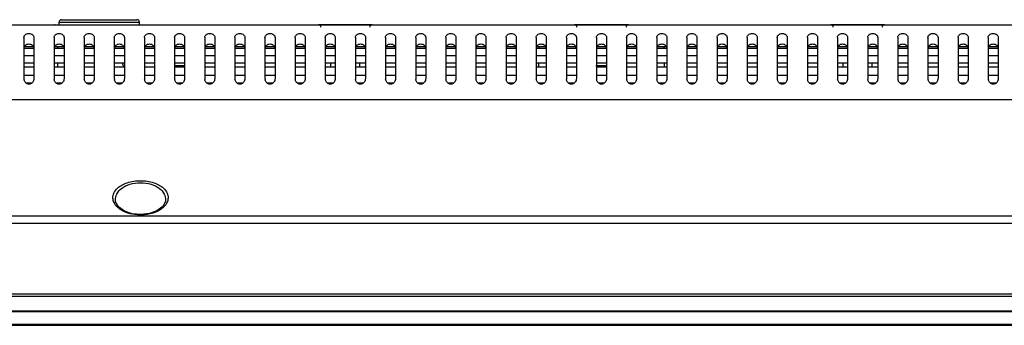
# Model space of a CAD drawing. Units: millimetres. Extents: x 554 to 3335, y -1319 to -65.
# Drawn here: x 1268 to 1464, y -251 to -190 of the extents above; entities that cross this region are included whole.
import ezdxf

# ---------------------------------------------------------------- set-up
doc = ezdxf.new("R2010")
doc.units = ezdxf.units.MM
doc.header["$LTSCALE"] = 32.67
doc.layers.get('0').update_dxf_attribs({"linetype": 'CONTINUOUS'})
for name, color, linetype in [('02___PRT_ALL_AXES', 7, 'CONTINUOUS'), ('7_ALL_FEATURES', 7, 'CONTINUOUS'), ('DTM_EXT_COPY', 7, 'CONTINUOUS')]:
    doc.layers.add(name, color=color, linetype=linetype)

msp = doc.modelspace()

# ---------------------------------------------------------------- linework, layer by layer
at = {"color": 7, "linetype": 'Continuous'}
for p, q in [((1299.264, -191.455), (1302.264, -191.455)), ((1338.016, -191.455), (1327.313, -191.455)), ((1389.043, -191.455), (1378.286, -191.455)), ((1440.016, -191.455), (1429.313, -191.455)), ((1270.581, -195.855), (1268.748, -195.855)), ((1276.581, -195.855), (1274.748, -195.855)), ((1275.364, -195.855), (1275.364, -196.193)), ((1282.581, -195.855), (1280.748, -195.855)), ((1288.581, -195.855), (1286.748, -195.855)), ((1294.581, -195.855), (1292.748, -195.855)), ((1300.581, -195.855), (1298.748, -195.855)), ((1306.581, -195.855), (1304.748, -195.855)), ((1312.581, -195.855), (1310.748, -195.855)), ((1318.581, -195.855), (1316.748, -195.855)), ((1324.581, -195.855), (1322.748, -195.855)), ((1330.581, -195.855), (1328.748, -195.855)), ((1336.581, -195.855), (1334.748, -195.855)), ((1342.581, -195.855), (1340.748, -195.855)), ((1348.581, -195.855), (1346.748, -195.855)), ((1354.581, -195.855), (1352.748, -195.855)), ((1360.581, -195.855), (1358.748, -195.855)), ((1366.581, -195.855), (1364.748, -195.855)), ((1372.581, -195.855), (1370.748, -195.855)), ((1371.164, -195.855), (1371.164, -196.157)), ((1378.581, -195.855), (1376.748, -195.855)), ((1384.581, -195.855), (1382.748, -195.855)), ((1390.581, -195.855), (1388.748, -195.855)), ((1396.581, -195.855), (1394.748, -195.855)), ((1396.164, -196.157), (1396.164, -195.855)), ((1402.581, -195.855), (1400.748, -195.855)), ((1408.581, -195.855), (1406.748, -195.855)), ((1414.581, -195.855), (1412.748, -195.855)), ((1420.581, -195.855), (1418.748, -195.855)), ((1426.581, -195.855), (1424.748, -195.855)), ((1432.581, -195.855), (1430.748, -195.855)), ((1438.581, -195.855), (1436.748, -195.855)), ((1444.581, -195.855), (1442.748, -195.855)), ((1450.581, -195.855), (1448.748, -195.855)), ((1456.581, -195.855), (1454.748, -195.855)), ((1462.581, -195.855), (1460.748, -195.855)), ((1268.664, -196.157), (1270.664, -196.157)), ((1268.664, -197.618), (1270.664, -197.618)), ((1274.664, -196.157), (1276.664, -196.157)), ((1274.664, -197.618), (1276.664, -197.618)), ((1280.664, -196.157), (1282.664, -196.157)), ((1280.664, -197.618), (1282.664, -197.618)), ((1286.664, -196.157), (1288.664, -196.157)), ((1286.664, -197.618), (1288.664, -197.618)), ((1292.664, -196.157), (1294.664, -196.157)), ((1292.664, -197.618), (1294.664, -197.618)), ((1298.664, -196.157), (1300.664, -196.157)), ((1298.664, -197.618), (1300.664, -197.618)), ((1304.664, -196.157), (1306.664, -196.157)), ((1304.664, -197.618), (1306.664, -197.618)), ((1310.664, -196.157), (1312.664, -196.157)), ((1310.664, -197.618), (1312.664, -197.618)), ((1316.664, -196.157), (1318.664, -196.157)), ((1316.664, -197.618), (1318.664, -197.618)), ((1322.664, -196.157), (1324.664, -196.157)), ((1322.664, -197.618), (1324.664, -197.618)), ((1328.664, -196.157), (1330.664, -196.157)), ((1328.664, -197.618), (1330.664, -197.618)), ((1334.664, -196.157), (1336.664, -196.157)), ((1334.664, -197.618), (1336.664, -197.618)), ((1340.664, -196.157), (1342.664, -196.157)), ((1340.664, -197.618), (1342.664, -197.618)), ((1346.664, -196.157), (1348.664, -196.157)), ((1346.664, -197.618), (1348.664, -197.618)), ((1352.664, -196.157), (1354.664, -196.157)), ((1352.664, -197.618), (1354.664, -197.618)), ((1358.664, -196.157), (1360.664, -196.157)), ((1358.664, -197.618), (1360.664, -197.618)), ((1364.664, -196.157), (1366.664, -196.157)), ((1364.664, -197.618), (1366.664, -197.618)), ((1370.664, -196.157), (1372.664, -196.157)), ((1370.664, -197.618), (1372.664, -197.618)), ((1376.664, -196.157), (1378.664, -196.157)), ((1376.664, -197.618), (1378.664, -197.618)), ((1382.664, -196.157), (1384.664, -196.157)), ((1382.664, -197.618), (1384.664, -197.618)), ((1388.664, -196.157), (1390.664, -196.157)), ((1388.664, -197.618), (1390.664, -197.618)), ((1394.664, -196.157), (1396.664, -196.157)), ((1394.664, -197.618), (1396.664, -197.618)), ((1400.664, -196.157), (1402.664, -196.157)), ((1400.664, -197.618), (1402.664, -197.618)), ((1406.664, -196.157), (1408.664, -196.157)), ((1406.664, -197.618), (1408.664, -197.618)), ((1412.664, -196.157), (1414.664, -196.157)), ((1412.664, -197.618), (1414.664, -197.618)), ((1418.664, -196.157), (1420.664, -196.157)), ((1418.664, -197.618), (1420.664, -197.618)), ((1424.664, -196.157), (1426.664, -196.157)), ((1424.664, -197.618), (1426.664, -197.618)), ((1430.664, -196.157), (1432.664, -196.157)), ((1430.664, -197.618), (1432.664, -197.618)), ((1436.664, -196.157), (1438.664, -196.157)), ((1436.664, -197.618), (1438.664, -197.618)), ((1442.664, -196.157), (1444.664, -196.157)), ((1442.664, -197.618), (1444.664, -197.618)), ((1448.664, -196.157), (1450.664, -196.157)), ((1448.664, -197.618), (1450.664, -197.618)), ((1454.664, -196.157), (1456.664, -196.157)), ((1454.664, -197.618), (1456.664, -197.618)), ((1460.664, -196.157), (1462.664, -196.157)), ((1460.664, -197.618), (1462.664, -197.618)), ((1268.664, -199.053), (1270.664, -199.053)), ((1268.664, -199.838), (1270.664, -199.838)), ((1274.664, -199.053), (1276.664, -199.053)), ((1274.664, -199.838), (1276.664, -199.838)), ((1275.364, -199.053), (1275.364, -199.838)), ((1280.664, -199.053), (1282.664, -199.053)), ((1280.664, -199.838), (1282.664, -199.838)), ((1286.664, -199.053), (1288.664, -199.053)), ((1286.664, -199.838), (1288.664, -199.838)), ((1292.664, -199.053), (1294.664, -199.053)), ((1292.664, -199.838), (1294.664, -199.838)), ((1298.664, -199.053), (1300.664, -199.053)), ((1298.664, -199.838), (1300.664, -199.838)), ((1304.664, -199.053), (1306.664, -199.053)), ((1304.664, -199.838), (1306.664, -199.838)), ((1310.664, -199.053), (1312.664, -199.053)), ((1310.664, -199.838), (1312.664, -199.838)), ((1316.664, -199.053), (1318.664, -199.053)), ((1316.664, -199.838), (1318.664, -199.838)), ((1322.664, -199.053), (1324.664, -199.053)), ((1322.664, -199.838), (1324.664, -199.838)), ((1328.664, -199.053), (1330.664, -199.053)), ((1328.664, -199.838), (1330.664, -199.838)), ((1334.664, -199.053), (1336.664, -199.053)), ((1334.664, -199.838), (1336.664, -199.838)), ((1340.664, -199.053), (1342.664, -199.053)), ((1340.664, -199.838), (1342.664, -199.838)), ((1346.664, -199.053), (1348.664, -199.053)), ((1346.664, -199.838), (1348.664, -199.838)), ((1352.664, -199.053), (1354.664, -199.053)), ((1352.664, -199.838), (1354.664, -199.838)), ((1358.664, -199.053), (1360.664, -199.053)), ((1358.664, -199.838), (1360.664, -199.838)), ((1364.664, -199.053), (1366.664, -199.053)), ((1364.664, -199.838), (1366.664, -199.838)), ((1370.664, -199.053), (1372.664, -199.053)), ((1370.664, -199.838), (1372.664, -199.838)), ((1371.164, -199.838), (1371.164, -199.155)), ((1376.664, -199.053), (1378.664, -199.053)), ((1376.664, -199.838), (1378.664, -199.838)), ((1382.664, -199.053), (1384.664, -199.053)), ((1382.664, -199.838), (1384.664, -199.838)), ((1388.664, -199.053), (1390.664, -199.053)), ((1388.664, -199.838), (1390.664, -199.838)), ((1394.664, -199.053), (1396.664, -199.053)), ((1394.664, -199.838), (1396.664, -199.838)), ((1396.164, -199.155), (1396.164, -199.838)), ((1400.664, -199.053), (1402.664, -199.053)), ((1400.664, -199.838), (1402.664, -199.838)), ((1406.664, -199.053), (1408.664, -199.053)), ((1406.664, -199.838), (1408.664, -199.838)), ((1412.664, -199.053), (1414.664, -199.053)), ((1412.664, -199.838), (1414.664, -199.838)), ((1418.664, -199.053), (1420.664, -199.053)), ((1418.664, -199.838), (1420.664, -199.838)), ((1424.664, -199.053), (1426.664, -199.053)), ((1424.664, -199.838), (1426.664, -199.838)), ((1430.664, -199.053), (1432.664, -199.053)), ((1430.664, -199.838), (1432.664, -199.838)), ((1436.664, -199.053), (1438.664, -199.053)), ((1436.664, -199.838), (1438.664, -199.838)), ((1442.664, -199.053), (1444.664, -199.053)), ((1442.664, -199.838), (1444.664, -199.838)), ((1448.664, -199.053), (1450.664, -199.053)), ((1448.664, -199.838), (1450.664, -199.838)), ((1454.664, -199.053), (1456.664, -199.053)), ((1454.664, -199.838), (1456.664, -199.838)), ((1460.664, -199.053), (1462.664, -199.053)), ((1460.664, -199.838), (1462.664, -199.838)), ((1268.664, -201.521), (1270.664, -201.521)), ((1274.664, -201.521), (1276.664, -201.521)), ((1280.664, -201.521), (1282.664, -201.521)), ((1286.664, -201.521), (1288.664, -201.521)), ((1292.664, -201.521), (1294.664, -201.521)), ((1298.664, -201.521), (1300.664, -201.521)), ((1304.664, -201.521), (1306.664, -201.521)), ((1310.664, -201.521), (1312.664, -201.521)), ((1316.664, -201.521), (1318.664, -201.521)), ((1322.664, -201.521), (1324.664, -201.521)), ((1328.664, -201.521), (1330.664, -201.521)), ((1334.664, -201.521), (1336.664, -201.521)), ((1340.664, -201.521), (1342.664, -201.521)), ((1346.664, -201.521), (1348.664, -201.521)), ((1352.664, -201.521), (1354.664, -201.521)), ((1358.664, -201.521), (1360.664, -201.521)), ((1364.664, -201.521), (1366.664, -201.521)), ((1370.664, -201.521), (1372.664, -201.521)), ((1376.664, -201.521), (1378.664, -201.521)), ((1382.664, -201.521), (1384.664, -201.521)), ((1388.664, -201.521), (1390.664, -201.521)), ((1394.664, -201.521), (1396.664, -201.521)), ((1400.664, -201.521), (1402.664, -201.521)), ((1406.664, -201.521), (1408.664, -201.521)), ((1412.664, -201.521), (1414.664, -201.521)), ((1418.664, -201.521), (1420.664, -201.521)), ((1424.664, -201.521), (1426.664, -201.521)), ((1430.664, -201.521), (1432.664, -201.521)), ((1436.664, -201.521), (1438.664, -201.521)), ((1442.664, -201.521), (1444.664, -201.521)), ((1448.664, -201.521), (1450.664, -201.521)), ((1454.664, -201.521), (1456.664, -201.521)), ((1460.664, -201.521), (1462.664, -201.521)), ((1269.042, -203.049), (1270.287, -203.049)), ((1275.042, -203.049), (1276.287, -203.049)), ((1281.042, -203.049), (1282.287, -203.049)), ((1287.042, -203.049), (1288.287, -203.049)), ((1293.042, -203.049), (1294.287, -203.049)), ((1299.042, -203.049), (1300.287, -203.049)), ((1305.042, -203.049), (1306.287, -203.049)), ((1311.042, -203.049), (1312.287, -203.049)), ((1317.042, -203.049), (1318.287, -203.049)), ((1323.042, -203.049), (1324.287, -203.049)), ((1329.042, -203.049), (1330.287, -203.049)), ((1335.042, -203.049), (1336.287, -203.049)), ((1341.042, -203.049), (1342.287, -203.049)), ((1347.042, -203.049), (1348.287, -203.049)), ((1353.042, -203.049), (1354.287, -203.049)), ((1359.042, -203.049), (1360.287, -203.049)), ((1365.042, -203.049), (1366.287, -203.049)), ((1371.042, -203.049), (1372.287, -203.049)), ((1377.042, -203.049), (1378.287, -203.049)), ((1383.042, -203.049), (1384.287, -203.049)), ((1389.042, -203.049), (1390.287, -203.049)), ((1395.042, -203.049), (1396.287, -203.049)), ((1401.042, -203.049), (1402.287, -203.049)), ((1407.042, -203.049), (1408.287, -203.049)), ((1413.042, -203.049), (1414.287, -203.049)), ((1419.042, -203.049), (1420.287, -203.049)), ((1425.042, -203.049), (1426.287, -203.049)), ((1431.042, -203.049), (1432.287, -203.049)), ((1437.042, -203.049), (1438.287, -203.049)), ((1443.042, -203.049), (1444.287, -203.049)), ((1449.042, -203.049), (1450.287, -203.049)), ((1455.042, -203.049), (1456.287, -203.049)), ((1461.042, -203.049), (1462.287, -203.049)), ((899.574, -245.555), (1867.754, -245.555)), ((904.074, -248.46), (1863.254, -248.46)), ((1863.254, -248.638), (904.074, -248.638)), ((901.763, -251.355), (1865.566, -251.355)), ((904.074, -251.094), (1863.254, -251.094))]:
    msp.add_line(p, q, dxfattribs=at)
for centre, radius, start, end in [((1327.313, -191.955), 0.5, 3, 90), ((1338.016, -191.955), 0.5, 90, 177), ((1378.286, -191.955), 0.5, 3, 90), ((1389.043, -191.955), 0.5, 90, 177), ((1429.313, -191.955), 0.5, 3, 90), ((1440.016, -191.955), 0.5, 90, 177), ((1287.019, -199.955), 1.5, 3, 32)]:
    msp.add_arc(centre, radius, start, end, dxfattribs=at)
at = {"layer": '02___PRT_ALL_AXES', "color": 7, "linetype": 'Continuous'}
for p, q in [((1300.564, -199.655), (1298.664, -199.655)), ((1384.789, -199.655), (1382.539, -199.655))]:
    msp.add_line(p, q, dxfattribs=at)
at = {"layer": '7_ALL_FEATURES', "color": 7, "linetype": 'Continuous'}
for p, q in [((1329.778, -199.838), (1329.778, -199.053)), ((1335.551, -199.838), (1335.551, -199.053)), ((1431.778, -199.838), (1431.778, -199.053)), ((1437.551, -199.838), (1437.551, -199.053))]:
    msp.add_line(p, q, dxfattribs=at)
at = {"layer": 'DTM_EXT_COPY', "color": 7, "linetype": 'Continuous'}
for p, q in [((1039.664, -191.455), (1727.664, -191.455)), ((1275.664, -191.455), (1275.664, -190.955)), ((1275.664, -190.955), (1291.664, -190.955)), ((1276.164, -190.455), (1291.164, -190.455)), ((1291.664, -191.455), (1291.664, -190.955)), ((1268.664, -193.975), (1268.664, -202.128)), ((1270.664, -193.975), (1270.664, -202.128)), ((1274.664, -193.975), (1274.664, -202.128)), ((1276.664, -193.975), (1276.664, -202.128)), ((1280.664, -193.975), (1280.664, -202.128)), ((1282.664, -193.975), (1282.664, -202.128)), ((1286.664, -193.975), (1286.664, -202.128)), ((1288.664, -193.975), (1288.664, -202.128)), ((1292.664, -193.975), (1292.664, -202.128)), ((1294.664, -193.975), (1294.664, -202.128)), ((1298.664, -193.975), (1298.664, -202.128)), ((1300.664, -193.975), (1300.664, -202.128)), ((1304.664, -193.975), (1304.664, -202.128)), ((1306.664, -193.975), (1306.664, -202.128)), ((1310.664, -193.975), (1310.664, -202.128)), ((1312.664, -193.975), (1312.664, -202.128)), ((1316.664, -193.975), (1316.664, -202.128)), ((1318.664, -193.975), (1318.664, -202.128)), ((1322.664, -193.975), (1322.664, -202.128)), ((1324.664, -193.975), (1324.664, -202.128)), ((1328.664, -193.975), (1328.664, -202.128)), ((1330.664, -193.975), (1330.664, -202.128)), ((1334.664, -193.975), (1334.664, -202.128)), ((1336.664, -193.975), (1336.664, -202.128)), ((1340.664, -193.975), (1340.664, -202.128)), ((1342.664, -193.975), (1342.664, -202.128)), ((1346.664, -193.975), (1346.664, -202.128)), ((1348.664, -193.975), (1348.664, -202.128)), ((1352.664, -193.975), (1352.664, -202.128)), ((1354.664, -193.975), (1354.664, -202.128)), ((1358.664, -193.975), (1358.664, -202.128)), ((1360.664, -193.975), (1360.664, -202.128)), ((1364.664, -193.975), (1364.664, -202.128)), ((1366.664, -193.975), (1366.664, -202.128)), ((1370.664, -193.975), (1370.664, -202.128)), ((1372.664, -193.975), (1372.664, -202.128)), ((1376.664, -193.975), (1376.664, -202.128)), ((1378.664, -193.975), (1378.664, -202.128)), ((1382.664, -193.975), (1382.664, -202.128)), ((1384.664, -193.975), (1384.664, -202.128)), ((1388.664, -193.975), (1388.664, -202.128)), ((1390.664, -193.975), (1390.664, -202.128)), ((1394.664, -193.975), (1394.664, -202.128)), ((1396.664, -193.975), (1396.664, -202.128)), ((1400.664, -193.975), (1400.664, -202.128)), ((1402.664, -193.975), (1402.664, -202.128)), ((1406.664, -193.975), (1406.664, -202.128)), ((1408.664, -193.975), (1408.664, -202.128)), ((1412.664, -193.975), (1412.664, -202.128)), ((1414.664, -193.975), (1414.664, -202.128)), ((1418.664, -193.975), (1418.664, -202.128)), ((1420.664, -193.975), (1420.664, -202.128)), ((1424.664, -193.975), (1424.664, -202.128)), ((1426.664, -193.975), (1426.664, -202.128)), ((1430.664, -193.975), (1430.664, -202.128)), ((1432.664, -193.975), (1432.664, -202.128)), ((1436.664, -193.975), (1436.664, -202.128)), ((1438.664, -193.975), (1438.664, -202.128)), ((1442.664, -193.975), (1442.664, -202.128)), ((1444.664, -193.975), (1444.664, -202.128)), ((1448.664, -193.975), (1448.664, -202.128)), ((1450.664, -193.975), (1450.664, -202.128)), ((1454.664, -193.975), (1454.664, -202.128)), ((1456.664, -193.975), (1456.664, -202.128)), ((1460.664, -193.975), (1460.664, -202.128)), ((1462.664, -193.975), (1462.664, -202.128)), ((948.574, -206.355), (1818.754, -206.355)), ((910.715, -229.525), (1856.614, -229.525)), ((1856.614, -231.042), (910.715, -231.042)), ((899.774, -245.055), (1867.554, -245.055))]:
    msp.add_line(p, q, dxfattribs=at)
for points in [[(1288.701, -228.593), (1287.525, -227.759), (1286.931, -226.746), (1286.882, -226.421)], [(1296.871, -226.422), (1296.839, -226.675), (1296.294, -227.688), (1295.159, -228.539)], [(1295.159, -228.539), (1293.646, -229.085), (1291.947, -229.281), (1290.239, -229.114), (1288.701, -228.593)]]:
    msp.add_lwpolyline(points, dxfattribs=at)
for centre, radius, start, end in [((1274.891, -191.955), 0.5, 90, 126.42872), ((1276.164, -190.955), 0.5, 90, 180), ((1291.164, -190.955), 0.5, 0, 90), ((1270.035, -202.128), 1.37, 180.00685, 189.90065), ((1276.035, -202.128), 1.37, 180.00685, 189.90065), ((1282.035, -202.128), 1.37, 180.00685, 189.90065), ((1288.035, -202.128), 1.37, 180.00685, 189.90065), ((1294.035, -202.128), 1.37, 180.00685, 189.90065), ((1300.035, -202.128), 1.37, 180.00685, 189.90065), ((1306.035, -202.128), 1.37, 180.00685, 189.90065), ((1312.035, -202.128), 1.37, 180.00685, 189.90065), ((1318.035, -202.128), 1.37, 180.00685, 189.90065), ((1324.035, -202.128), 1.37, 180.00685, 189.90065), ((1330.035, -202.128), 1.37, 180.00685, 189.90065), ((1336.035, -202.128), 1.37, 180.00685, 189.90065), ((1342.035, -202.128), 1.37, 180.00685, 189.90065), ((1348.035, -202.128), 1.37, 180.00685, 189.90065), ((1354.035, -202.128), 1.37, 180.00685, 189.90065), ((1360.035, -202.128), 1.37, 180.00685, 189.90065), ((1366.035, -202.128), 1.37, 180.00685, 189.90065), ((1372.035, -202.128), 1.37, 180.00685, 189.90065), ((1378.035, -202.128), 1.37, 180.00685, 189.90065), ((1384.035, -202.128), 1.37, 180.00685, 189.90065), ((1390.035, -202.128), 1.37, 180.00685, 189.90065), ((1396.035, -202.128), 1.37, 180.00685, 189.90065), ((1402.035, -202.128), 1.37, 180.00685, 189.90065), ((1408.035, -202.128), 1.37, 180.00685, 189.90065), ((1414.035, -202.128), 1.37, 180.00685, 189.90065), ((1420.035, -202.128), 1.37, 180.00685, 189.90065), ((1426.035, -202.128), 1.37, 180.00685, 189.90065), ((1432.035, -202.128), 1.37, 180.00685, 189.90065), ((1438.035, -202.128), 1.37, 180.00685, 189.90065), ((1444.035, -202.128), 1.37, 180.00685, 189.90065), ((1450.035, -202.128), 1.37, 180.00685, 189.90065), ((1456.035, -202.128), 1.37, 180.00685, 189.90065), ((1462.035, -202.128), 1.37, 180.00685, 189.90065)]:
    msp.add_arc(centre, radius, start, end, dxfattribs=at)
for points, knots in [([(1268.664, -193.975), (1268.664, -193.787), (1268.921, -193.335), (1269.664, -193.168), (1270.408, -193.335), (1270.664, -193.787), (1270.664, -193.975)], [0, 0, 0, 0, 0.2094448, 0.500002, 0.7905564, 1, 1, 1, 1]), ([(1274.664, -193.975), (1274.664, -193.787), (1274.921, -193.335), (1275.664, -193.168), (1276.408, -193.335), (1276.664, -193.787), (1276.664, -193.975)], [0, 0, 0, 0, 0.2094448, 0.500002, 0.7905564, 1, 1, 1, 1]), ([(1280.664, -193.975), (1280.664, -193.787), (1280.921, -193.335), (1281.664, -193.168), (1282.408, -193.335), (1282.664, -193.787), (1282.664, -193.975)], [0, 0, 0, 0, 0.2094448, 0.500002, 0.7905564, 1, 1, 1, 1]), ([(1286.664, -193.975), (1286.664, -193.787), (1286.921, -193.335), (1287.664, -193.168), (1288.408, -193.335), (1288.664, -193.787), (1288.664, -193.975)], [0, 0, 0, 0, 0.2094448, 0.500002, 0.7905564, 1, 1, 1, 1]), ([(1292.664, -193.975), (1292.664, -193.787), (1292.921, -193.335), (1293.664, -193.168), (1294.408, -193.335), (1294.664, -193.787), (1294.664, -193.975)], [0, 0, 0, 0, 0.2094448, 0.500002, 0.7905564, 1, 1, 1, 1]), ([(1298.664, -193.975), (1298.664, -193.787), (1298.921, -193.335), (1299.664, -193.168), (1300.408, -193.335), (1300.664, -193.787), (1300.664, -193.975)], [0, 0, 0, 0, 0.2094448, 0.500002, 0.7905564, 1, 1, 1, 1]), ([(1304.664, -193.975), (1304.664, -193.787), (1304.921, -193.335), (1305.664, -193.168), (1306.408, -193.335), (1306.664, -193.787), (1306.664, -193.975)], [0, 0, 0, 0, 0.2094448, 0.500002, 0.7905564, 1, 1, 1, 1]), ([(1310.664, -193.975), (1310.664, -193.787), (1310.921, -193.335), (1311.664, -193.168), (1312.408, -193.335), (1312.664, -193.787), (1312.664, -193.975)], [0, 0, 0, 0, 0.2094448, 0.500002, 0.7905564, 1, 1, 1, 1]), ([(1316.664, -193.975), (1316.664, -193.787), (1316.921, -193.335), (1317.664, -193.168), (1318.408, -193.335), (1318.664, -193.787), (1318.664, -193.975)], [0, 0, 0, 0, 0.2094448, 0.500002, 0.7905564, 1, 1, 1, 1]), ([(1322.664, -193.975), (1322.664, -193.787), (1322.921, -193.335), (1323.664, -193.168), (1324.408, -193.335), (1324.664, -193.787), (1324.664, -193.975)], [0, 0, 0, 0, 0.2094448, 0.500002, 0.7905564, 1, 1, 1, 1]), ([(1328.664, -193.975), (1328.664, -193.787), (1328.921, -193.335), (1329.664, -193.168), (1330.408, -193.335), (1330.664, -193.787), (1330.664, -193.975)], [0, 0, 0, 0, 0.2094448, 0.500002, 0.7905564, 1, 1, 1, 1]), ([(1334.664, -193.975), (1334.664, -193.787), (1334.921, -193.335), (1335.664, -193.168), (1336.408, -193.335), (1336.664, -193.787), (1336.664, -193.975)], [0, 0, 0, 0, 0.2094448, 0.500002, 0.7905564, 1, 1, 1, 1]), ([(1340.664, -193.975), (1340.664, -193.787), (1340.921, -193.335), (1341.664, -193.168), (1342.408, -193.335), (1342.664, -193.787), (1342.664, -193.975)], [0, 0, 0, 0, 0.2094448, 0.500002, 0.7905564, 1, 1, 1, 1]), ([(1346.664, -193.975), (1346.664, -193.787), (1346.921, -193.335), (1347.664, -193.168), (1348.408, -193.335), (1348.664, -193.787), (1348.664, -193.975)], [0, 0, 0, 0, 0.2094448, 0.500002, 0.7905564, 1, 1, 1, 1]), ([(1352.664, -193.975), (1352.664, -193.787), (1352.921, -193.335), (1353.664, -193.168), (1354.408, -193.335), (1354.664, -193.787), (1354.664, -193.975)], [0, 0, 0, 0, 0.2094448, 0.500002, 0.7905564, 1, 1, 1, 1]), ([(1358.664, -193.975), (1358.664, -193.787), (1358.921, -193.335), (1359.664, -193.168), (1360.408, -193.335), (1360.664, -193.787), (1360.664, -193.975)], [0, 0, 0, 0, 0.2094448, 0.500002, 0.7905564, 1, 1, 1, 1]), ([(1364.664, -193.975), (1364.664, -193.787), (1364.921, -193.335), (1365.664, -193.168), (1366.408, -193.335), (1366.664, -193.787), (1366.664, -193.975)], [0, 0, 0, 0, 0.2094448, 0.500002, 0.7905564, 1, 1, 1, 1]), ([(1370.664, -193.975), (1370.664, -193.787), (1370.921, -193.335), (1371.664, -193.168), (1372.408, -193.335), (1372.664, -193.787), (1372.664, -193.975)], [0, 0, 0, 0, 0.2094448, 0.500002, 0.7905564, 1, 1, 1, 1]), ([(1376.664, -193.975), (1376.664, -193.787), (1376.921, -193.335), (1377.664, -193.168), (1378.408, -193.335), (1378.664, -193.787), (1378.664, -193.975)], [0, 0, 0, 0, 0.2094448, 0.500002, 0.7905564, 1, 1, 1, 1]), ([(1382.664, -193.975), (1382.664, -193.787), (1382.921, -193.335), (1383.664, -193.168), (1384.408, -193.335), (1384.664, -193.787), (1384.664, -193.975)], [0, 0, 0, 0, 0.2094448, 0.500002, 0.7905564, 1, 1, 1, 1]), ([(1388.664, -193.975), (1388.664, -193.787), (1388.921, -193.335), (1389.664, -193.168), (1390.408, -193.335), (1390.664, -193.787), (1390.664, -193.975)], [0, 0, 0, 0, 0.2094448, 0.500002, 0.7905564, 1, 1, 1, 1]), ([(1394.664, -193.975), (1394.664, -193.787), (1394.921, -193.335), (1395.664, -193.168), (1396.408, -193.335), (1396.664, -193.787), (1396.664, -193.975)], [0, 0, 0, 0, 0.2094448, 0.500002, 0.7905564, 1, 1, 1, 1]), ([(1400.664, -193.975), (1400.664, -193.787), (1400.921, -193.335), (1401.664, -193.168), (1402.408, -193.335), (1402.664, -193.787), (1402.664, -193.975)], [0, 0, 0, 0, 0.2094448, 0.500002, 0.7905564, 1, 1, 1, 1]), ([(1406.664, -193.975), (1406.664, -193.787), (1406.921, -193.335), (1407.664, -193.168), (1408.408, -193.335), (1408.664, -193.787), (1408.664, -193.975)], [0, 0, 0, 0, 0.2094448, 0.500002, 0.7905564, 1, 1, 1, 1]), ([(1412.664, -193.975), (1412.664, -193.787), (1412.921, -193.335), (1413.664, -193.168), (1414.408, -193.335), (1414.664, -193.787), (1414.664, -193.975)], [0, 0, 0, 0, 0.2094448, 0.500002, 0.7905564, 1, 1, 1, 1]), ([(1418.664, -193.975), (1418.664, -193.787), (1418.921, -193.335), (1419.664, -193.168), (1420.408, -193.335), (1420.664, -193.787), (1420.664, -193.975)], [0, 0, 0, 0, 0.2094448, 0.500002, 0.7905564, 1, 1, 1, 1]), ([(1424.664, -193.975), (1424.664, -193.787), (1424.921, -193.335), (1425.664, -193.168), (1426.408, -193.335), (1426.664, -193.787), (1426.664, -193.975)], [0, 0, 0, 0, 0.2094448, 0.500002, 0.7905564, 1, 1, 1, 1]), ([(1430.664, -193.975), (1430.664, -193.787), (1430.921, -193.335), (1431.664, -193.168), (1432.408, -193.335), (1432.664, -193.787), (1432.664, -193.975)], [0, 0, 0, 0, 0.2094448, 0.500002, 0.7905564, 1, 1, 1, 1]), ([(1436.664, -193.975), (1436.664, -193.787), (1436.921, -193.335), (1437.664, -193.168), (1438.408, -193.335), (1438.664, -193.787), (1438.664, -193.975)], [0, 0, 0, 0, 0.2094448, 0.500002, 0.7905564, 1, 1, 1, 1]), ([(1442.664, -193.975), (1442.664, -193.787), (1442.921, -193.335), (1443.664, -193.168), (1444.408, -193.335), (1444.664, -193.787), (1444.664, -193.975)], [0, 0, 0, 0, 0.2094448, 0.500002, 0.7905564, 1, 1, 1, 1]), ([(1448.664, -193.975), (1448.664, -193.787), (1448.921, -193.335), (1449.664, -193.168), (1450.408, -193.335), (1450.664, -193.787), (1450.664, -193.975)], [0, 0, 0, 0, 0.2094448, 0.500002, 0.7905564, 1, 1, 1, 1]), ([(1454.664, -193.975), (1454.664, -193.787), (1454.921, -193.335), (1455.664, -193.168), (1456.408, -193.335), (1456.664, -193.787), (1456.664, -193.975)], [0, 0, 0, 0, 0.2094448, 0.500002, 0.7905564, 1, 1, 1, 1]), ([(1460.664, -193.975), (1460.664, -193.787), (1460.921, -193.335), (1461.664, -193.168), (1462.408, -193.335), (1462.664, -193.787), (1462.664, -193.975)], [0, 0, 0, 0, 0.2094448, 0.500002, 0.7905564, 1, 1, 1, 1]), ([(1270.664, -196.193), (1270.664, -195.989), (1270.438, -195.504), (1269.664, -195.267), (1268.891, -195.504), (1268.664, -195.989), (1268.664, -196.193)], [0, 0, 0, 0, 0.2161621, 0.5000023, 0.7838418, 1, 1, 1, 1]), ([(1276.664, -196.193), (1276.664, -195.989), (1276.438, -195.504), (1275.664, -195.267), (1274.891, -195.504), (1274.664, -195.989), (1274.664, -196.193)], [0, 0, 0, 0, 0.2161621, 0.5000023, 0.7838418, 1, 1, 1, 1]), ([(1282.664, -196.193), (1282.664, -195.989), (1282.438, -195.504), (1281.664, -195.267), (1280.891, -195.504), (1280.664, -195.989), (1280.664, -196.193)], [0, 0, 0, 0, 0.2161621, 0.5000023, 0.7838418, 1, 1, 1, 1]), ([(1288.664, -196.193), (1288.664, -195.989), (1288.438, -195.504), (1287.664, -195.267), (1286.891, -195.504), (1286.664, -195.989), (1286.664, -196.193)], [0, 0, 0, 0, 0.2161621, 0.5000023, 0.7838418, 1, 1, 1, 1]), ([(1294.664, -196.193), (1294.664, -195.989), (1294.438, -195.504), (1293.664, -195.267), (1292.891, -195.504), (1292.664, -195.989), (1292.664, -196.193)], [0, 0, 0, 0, 0.2161621, 0.5000023, 0.7838418, 1, 1, 1, 1]), ([(1300.664, -196.193), (1300.664, -195.989), (1300.438, -195.504), (1299.664, -195.267), (1298.891, -195.504), (1298.664, -195.989), (1298.664, -196.193)], [0, 0, 0, 0, 0.2161621, 0.5000023, 0.7838418, 1, 1, 1, 1]), ([(1306.664, -196.193), (1306.664, -195.989), (1306.438, -195.504), (1305.664, -195.267), (1304.891, -195.504), (1304.664, -195.989), (1304.664, -196.193)], [0, 0, 0, 0, 0.2161621, 0.5000023, 0.7838418, 1, 1, 1, 1]), ([(1312.664, -196.193), (1312.664, -195.989), (1312.438, -195.504), (1311.664, -195.267), (1310.891, -195.504), (1310.664, -195.989), (1310.664, -196.193)], [0, 0, 0, 0, 0.2161621, 0.5000023, 0.7838418, 1, 1, 1, 1]), ([(1318.664, -196.193), (1318.664, -195.989), (1318.438, -195.504), (1317.664, -195.267), (1316.891, -195.504), (1316.664, -195.989), (1316.664, -196.193)], [0, 0, 0, 0, 0.2161621, 0.5000023, 0.7838418, 1, 1, 1, 1]), ([(1324.664, -196.193), (1324.664, -195.989), (1324.438, -195.504), (1323.664, -195.267), (1322.891, -195.504), (1322.664, -195.989), (1322.664, -196.193)], [0, 0, 0, 0, 0.2161621, 0.5000023, 0.7838418, 1, 1, 1, 1]), ([(1330.664, -196.193), (1330.664, -195.989), (1330.438, -195.504), (1329.664, -195.267), (1328.891, -195.504), (1328.664, -195.989), (1328.664, -196.193)], [0, 0, 0, 0, 0.2161621, 0.5000023, 0.7838418, 1, 1, 1, 1]), ([(1336.664, -196.193), (1336.664, -195.989), (1336.438, -195.504), (1335.664, -195.267), (1334.891, -195.504), (1334.664, -195.989), (1334.664, -196.193)], [0, 0, 0, 0, 0.2161621, 0.5000023, 0.7838418, 1, 1, 1, 1]), ([(1342.664, -196.193), (1342.664, -195.989), (1342.438, -195.504), (1341.664, -195.267), (1340.891, -195.504), (1340.664, -195.989), (1340.664, -196.193)], [0, 0, 0, 0, 0.2161621, 0.5000023, 0.7838418, 1, 1, 1, 1]), ([(1348.664, -196.193), (1348.664, -195.989), (1348.438, -195.504), (1347.664, -195.267), (1346.891, -195.504), (1346.664, -195.989), (1346.664, -196.193)], [0, 0, 0, 0, 0.2161621, 0.5000023, 0.7838418, 1, 1, 1, 1]), ([(1354.664, -196.193), (1354.664, -195.989), (1354.438, -195.504), (1353.664, -195.267), (1352.891, -195.504), (1352.664, -195.989), (1352.664, -196.193)], [0, 0, 0, 0, 0.2161621, 0.5000023, 0.7838418, 1, 1, 1, 1]), ([(1360.664, -196.193), (1360.664, -195.989), (1360.438, -195.504), (1359.664, -195.267), (1358.891, -195.504), (1358.664, -195.989), (1358.664, -196.193)], [0, 0, 0, 0, 0.2161621, 0.5000023, 0.7838418, 1, 1, 1, 1]), ([(1366.664, -196.193), (1366.664, -195.989), (1366.438, -195.504), (1365.664, -195.267), (1364.891, -195.504), (1364.664, -195.989), (1364.664, -196.193)], [0, 0, 0, 0, 0.2161621, 0.5000023, 0.7838418, 1, 1, 1, 1]), ([(1372.664, -196.193), (1372.664, -195.989), (1372.438, -195.504), (1371.664, -195.267), (1370.891, -195.504), (1370.664, -195.989), (1370.664, -196.193)], [0, 0, 0, 0, 0.2161621, 0.5000023, 0.7838418, 1, 1, 1, 1]), ([(1378.664, -196.193), (1378.664, -195.989), (1378.438, -195.504), (1377.664, -195.267), (1376.891, -195.504), (1376.664, -195.989), (1376.664, -196.193)], [0, 0, 0, 0, 0.2161621, 0.5000023, 0.7838418, 1, 1, 1, 1]), ([(1384.664, -196.193), (1384.664, -195.989), (1384.438, -195.504), (1383.664, -195.267), (1382.891, -195.504), (1382.664, -195.989), (1382.664, -196.193)], [0, 0, 0, 0, 0.2161621, 0.5000023, 0.7838418, 1, 1, 1, 1]), ([(1390.664, -196.193), (1390.664, -195.989), (1390.438, -195.504), (1389.664, -195.267), (1388.891, -195.504), (1388.664, -195.989), (1388.664, -196.193)], [0, 0, 0, 0, 0.2161621, 0.5000023, 0.7838418, 1, 1, 1, 1]), ([(1396.664, -196.193), (1396.664, -195.989), (1396.438, -195.504), (1395.664, -195.267), (1394.891, -195.504), (1394.664, -195.989), (1394.664, -196.193)], [0, 0, 0, 0, 0.2161621, 0.5000023, 0.7838418, 1, 1, 1, 1]), ([(1402.664, -196.193), (1402.664, -195.989), (1402.438, -195.504), (1401.664, -195.267), (1400.891, -195.504), (1400.664, -195.989), (1400.664, -196.193)], [0, 0, 0, 0, 0.2161621, 0.5000023, 0.7838418, 1, 1, 1, 1]), ([(1408.664, -196.193), (1408.664, -195.989), (1408.438, -195.504), (1407.664, -195.267), (1406.891, -195.504), (1406.664, -195.989), (1406.664, -196.193)], [0, 0, 0, 0, 0.2161621, 0.5000023, 0.7838418, 1, 1, 1, 1]), ([(1414.664, -196.193), (1414.664, -195.989), (1414.438, -195.504), (1413.664, -195.267), (1412.891, -195.504), (1412.664, -195.989), (1412.664, -196.193)], [0, 0, 0, 0, 0.2161621, 0.5000023, 0.7838418, 1, 1, 1, 1]), ([(1420.664, -196.193), (1420.664, -195.989), (1420.438, -195.504), (1419.664, -195.267), (1418.891, -195.504), (1418.664, -195.989), (1418.664, -196.193)], [0, 0, 0, 0, 0.2161621, 0.5000023, 0.7838418, 1, 1, 1, 1]), ([(1426.664, -196.193), (1426.664, -195.989), (1426.438, -195.504), (1425.664, -195.267), (1424.891, -195.504), (1424.664, -195.989), (1424.664, -196.193)], [0, 0, 0, 0, 0.2161621, 0.5000023, 0.7838418, 1, 1, 1, 1]), ([(1432.664, -196.193), (1432.664, -195.989), (1432.438, -195.504), (1431.664, -195.267), (1430.891, -195.504), (1430.664, -195.989), (1430.664, -196.193)], [0, 0, 0, 0, 0.2161621, 0.5000023, 0.7838418, 1, 1, 1, 1]), ([(1438.664, -196.193), (1438.664, -195.989), (1438.438, -195.504), (1437.664, -195.267), (1436.891, -195.504), (1436.664, -195.989), (1436.664, -196.193)], [0, 0, 0, 0, 0.2161621, 0.5000023, 0.7838418, 1, 1, 1, 1]), ([(1444.664, -196.193), (1444.664, -195.989), (1444.438, -195.504), (1443.664, -195.267), (1442.891, -195.504), (1442.664, -195.989), (1442.664, -196.193)], [0, 0, 0, 0, 0.2161621, 0.5000023, 0.7838418, 1, 1, 1, 1]), ([(1450.664, -196.193), (1450.664, -195.989), (1450.438, -195.504), (1449.664, -195.267), (1448.891, -195.504), (1448.664, -195.989), (1448.664, -196.193)], [0, 0, 0, 0, 0.2161621, 0.5000023, 0.7838418, 1, 1, 1, 1]), ([(1456.664, -196.193), (1456.664, -195.989), (1456.438, -195.504), (1455.664, -195.267), (1454.891, -195.504), (1454.664, -195.989), (1454.664, -196.193)], [0, 0, 0, 0, 0.2161621, 0.5000023, 0.7838418, 1, 1, 1, 1]), ([(1462.664, -196.193), (1462.664, -195.989), (1462.438, -195.504), (1461.664, -195.267), (1460.891, -195.504), (1460.664, -195.989), (1460.664, -196.193)], [0, 0, 0, 0, 0.2161621, 0.5000023, 0.7838418, 1, 1, 1, 1]), ([(1269.041, -203.049), (1268.991, -203.002), (1268.819, -202.805), (1268.718, -202.552), (1268.685, -202.364)], [0, 0, 0, 0, 0.264205, 1, 1, 1, 1]), ([(1270.288, -203.049), (1270.125, -203.204), (1269.665, -203.414), (1269.204, -203.204), (1269.041, -203.049)], [0, 0, 0, 0, 0.4999822, 1, 1, 1, 1]), ([(1270.664, -202.128), (1270.664, -202.21), (1270.635, -202.545), (1270.473, -202.874), (1270.288, -203.049)], [0, 0, 0, 0, 0.2429874, 1, 1, 1, 1]), ([(1275.041, -203.049), (1274.991, -203.002), (1274.819, -202.805), (1274.718, -202.552), (1274.685, -202.364)], [0, 0, 0, 0, 0.264205, 1, 1, 1, 1]), ([(1276.288, -203.049), (1276.125, -203.204), (1275.665, -203.414), (1275.204, -203.204), (1275.041, -203.049)], [0, 0, 0, 0, 0.4999822, 1, 1, 1, 1]), ([(1276.664, -202.128), (1276.664, -202.21), (1276.635, -202.545), (1276.473, -202.874), (1276.288, -203.049)], [0, 0, 0, 0, 0.2429874, 1, 1, 1, 1]), ([(1281.041, -203.049), (1280.991, -203.002), (1280.819, -202.805), (1280.718, -202.552), (1280.685, -202.364)], [0, 0, 0, 0, 0.264205, 1, 1, 1, 1]), ([(1282.288, -203.049), (1282.125, -203.204), (1281.665, -203.414), (1281.204, -203.204), (1281.041, -203.049)], [0, 0, 0, 0, 0.4999822, 1, 1, 1, 1]), ([(1282.664, -202.128), (1282.664, -202.21), (1282.635, -202.545), (1282.473, -202.874), (1282.288, -203.049)], [0, 0, 0, 0, 0.2429874, 1, 1, 1, 1]), ([(1287.041, -203.049), (1286.991, -203.002), (1286.819, -202.805), (1286.718, -202.552), (1286.685, -202.364)], [0, 0, 0, 0, 0.264205, 1, 1, 1, 1]), ([(1288.288, -203.049), (1288.125, -203.204), (1287.665, -203.414), (1287.204, -203.204), (1287.041, -203.049)], [0, 0, 0, 0, 0.4999822, 1, 1, 1, 1]), ([(1288.664, -202.128), (1288.664, -202.21), (1288.635, -202.545), (1288.473, -202.874), (1288.288, -203.049)], [0, 0, 0, 0, 0.2429874, 1, 1, 1, 1]), ([(1293.041, -203.049), (1292.991, -203.002), (1292.819, -202.805), (1292.718, -202.552), (1292.685, -202.364)], [0, 0, 0, 0, 0.264205, 1, 1, 1, 1]), ([(1294.288, -203.049), (1294.125, -203.204), (1293.665, -203.414), (1293.204, -203.204), (1293.041, -203.049)], [0, 0, 0, 0, 0.4999822, 1, 1, 1, 1]), ([(1294.664, -202.128), (1294.664, -202.21), (1294.635, -202.545), (1294.473, -202.874), (1294.288, -203.049)], [0, 0, 0, 0, 0.2429874, 1, 1, 1, 1]), ([(1299.041, -203.049), (1298.991, -203.002), (1298.819, -202.805), (1298.718, -202.552), (1298.685, -202.364)], [0, 0, 0, 0, 0.264205, 1, 1, 1, 1]), ([(1300.288, -203.049), (1300.125, -203.204), (1299.665, -203.414), (1299.204, -203.204), (1299.041, -203.049)], [0, 0, 0, 0, 0.4999822, 1, 1, 1, 1]), ([(1300.664, -202.128), (1300.664, -202.21), (1300.635, -202.545), (1300.473, -202.874), (1300.288, -203.049)], [0, 0, 0, 0, 0.2429874, 1, 1, 1, 1]), ([(1305.041, -203.049), (1304.991, -203.002), (1304.819, -202.805), (1304.718, -202.552), (1304.685, -202.364)], [0, 0, 0, 0, 0.264205, 1, 1, 1, 1]), ([(1306.288, -203.049), (1306.125, -203.204), (1305.665, -203.414), (1305.204, -203.204), (1305.041, -203.049)], [0, 0, 0, 0, 0.4999822, 1, 1, 1, 1]), ([(1306.664, -202.128), (1306.664, -202.21), (1306.635, -202.545), (1306.473, -202.874), (1306.288, -203.049)], [0, 0, 0, 0, 0.2429874, 1, 1, 1, 1]), ([(1311.041, -203.049), (1310.991, -203.002), (1310.819, -202.805), (1310.718, -202.552), (1310.685, -202.364)], [0, 0, 0, 0, 0.264205, 1, 1, 1, 1]), ([(1312.288, -203.049), (1312.125, -203.204), (1311.665, -203.414), (1311.204, -203.204), (1311.041, -203.049)], [0, 0, 0, 0, 0.4999822, 1, 1, 1, 1]), ([(1312.664, -202.128), (1312.664, -202.21), (1312.635, -202.545), (1312.473, -202.874), (1312.288, -203.049)], [0, 0, 0, 0, 0.2429874, 1, 1, 1, 1]), ([(1317.041, -203.049), (1316.991, -203.002), (1316.819, -202.805), (1316.718, -202.552), (1316.685, -202.364)], [0, 0, 0, 0, 0.264205, 1, 1, 1, 1]), ([(1318.288, -203.049), (1318.125, -203.204), (1317.665, -203.414), (1317.204, -203.204), (1317.041, -203.049)], [0, 0, 0, 0, 0.4999822, 1, 1, 1, 1]), ([(1318.664, -202.128), (1318.664, -202.21), (1318.635, -202.545), (1318.473, -202.874), (1318.288, -203.049)], [0, 0, 0, 0, 0.2429874, 1, 1, 1, 1]), ([(1323.041, -203.049), (1322.991, -203.002), (1322.819, -202.805), (1322.718, -202.552), (1322.685, -202.364)], [0, 0, 0, 0, 0.264205, 1, 1, 1, 1]), ([(1324.288, -203.049), (1324.125, -203.204), (1323.665, -203.414), (1323.204, -203.204), (1323.041, -203.049)], [0, 0, 0, 0, 0.4999822, 1, 1, 1, 1]), ([(1324.664, -202.128), (1324.664, -202.21), (1324.635, -202.545), (1324.473, -202.874), (1324.288, -203.049)], [0, 0, 0, 0, 0.2429874, 1, 1, 1, 1]), ([(1329.041, -203.049), (1328.991, -203.002), (1328.819, -202.805), (1328.718, -202.552), (1328.685, -202.364)], [0, 0, 0, 0, 0.264205, 1, 1, 1, 1]), ([(1330.288, -203.049), (1330.125, -203.204), (1329.665, -203.414), (1329.204, -203.204), (1329.041, -203.049)], [0, 0, 0, 0, 0.4999822, 1, 1, 1, 1]), ([(1330.664, -202.128), (1330.664, -202.21), (1330.635, -202.545), (1330.473, -202.874), (1330.288, -203.049)], [0, 0, 0, 0, 0.2429874, 1, 1, 1, 1]), ([(1335.041, -203.049), (1334.991, -203.002), (1334.819, -202.805), (1334.718, -202.552), (1334.685, -202.364)], [0, 0, 0, 0, 0.264205, 1, 1, 1, 1]), ([(1336.288, -203.049), (1336.125, -203.204), (1335.665, -203.414), (1335.204, -203.204), (1335.041, -203.049)], [0, 0, 0, 0, 0.4999822, 1, 1, 1, 1]), ([(1336.664, -202.128), (1336.664, -202.21), (1336.635, -202.545), (1336.473, -202.874), (1336.288, -203.049)], [0, 0, 0, 0, 0.2429874, 1, 1, 1, 1]), ([(1341.041, -203.049), (1340.991, -203.002), (1340.819, -202.805), (1340.718, -202.552), (1340.685, -202.364)], [0, 0, 0, 0, 0.264205, 1, 1, 1, 1]), ([(1342.288, -203.049), (1342.125, -203.204), (1341.665, -203.414), (1341.204, -203.204), (1341.041, -203.049)], [0, 0, 0, 0, 0.4999822, 1, 1, 1, 1]), ([(1342.664, -202.128), (1342.664, -202.21), (1342.635, -202.545), (1342.473, -202.874), (1342.288, -203.049)], [0, 0, 0, 0, 0.2429874, 1, 1, 1, 1]), ([(1347.041, -203.049), (1346.991, -203.002), (1346.819, -202.805), (1346.718, -202.552), (1346.685, -202.364)], [0, 0, 0, 0, 0.264205, 1, 1, 1, 1]), ([(1348.288, -203.049), (1348.125, -203.204), (1347.665, -203.414), (1347.204, -203.204), (1347.041, -203.049)], [0, 0, 0, 0, 0.4999822, 1, 1, 1, 1]), ([(1348.664, -202.128), (1348.664, -202.21), (1348.635, -202.545), (1348.473, -202.874), (1348.288, -203.049)], [0, 0, 0, 0, 0.2429874, 1, 1, 1, 1]), ([(1353.041, -203.049), (1352.991, -203.002), (1352.819, -202.805), (1352.718, -202.552), (1352.685, -202.364)], [0, 0, 0, 0, 0.264205, 1, 1, 1, 1]), ([(1354.288, -203.049), (1354.125, -203.204), (1353.665, -203.414), (1353.204, -203.204), (1353.041, -203.049)], [0, 0, 0, 0, 0.4999822, 1, 1, 1, 1]), ([(1354.664, -202.128), (1354.664, -202.21), (1354.635, -202.545), (1354.473, -202.874), (1354.288, -203.049)], [0, 0, 0, 0, 0.2429874, 1, 1, 1, 1]), ([(1359.041, -203.049), (1358.991, -203.002), (1358.819, -202.805), (1358.718, -202.552), (1358.685, -202.364)], [0, 0, 0, 0, 0.264205, 1, 1, 1, 1]), ([(1360.288, -203.049), (1360.125, -203.204), (1359.665, -203.414), (1359.204, -203.204), (1359.041, -203.049)], [0, 0, 0, 0, 0.4999822, 1, 1, 1, 1]), ([(1360.664, -202.128), (1360.664, -202.21), (1360.635, -202.545), (1360.473, -202.874), (1360.288, -203.049)], [0, 0, 0, 0, 0.2429874, 1, 1, 1, 1]), ([(1365.041, -203.049), (1364.991, -203.002), (1364.819, -202.805), (1364.718, -202.552), (1364.685, -202.364)], [0, 0, 0, 0, 0.264205, 1, 1, 1, 1]), ([(1366.288, -203.049), (1366.125, -203.204), (1365.665, -203.414), (1365.204, -203.204), (1365.041, -203.049)], [0, 0, 0, 0, 0.4999822, 1, 1, 1, 1]), ([(1366.664, -202.128), (1366.664, -202.21), (1366.635, -202.545), (1366.473, -202.874), (1366.288, -203.049)], [0, 0, 0, 0, 0.2429874, 1, 1, 1, 1]), ([(1371.041, -203.049), (1370.991, -203.002), (1370.819, -202.805), (1370.718, -202.552), (1370.685, -202.364)], [0, 0, 0, 0, 0.264205, 1, 1, 1, 1]), ([(1372.288, -203.049), (1372.125, -203.204), (1371.665, -203.414), (1371.204, -203.204), (1371.041, -203.049)], [0, 0, 0, 0, 0.4999822, 1, 1, 1, 1]), ([(1372.664, -202.128), (1372.664, -202.21), (1372.635, -202.545), (1372.473, -202.874), (1372.288, -203.049)], [0, 0, 0, 0, 0.2429874, 1, 1, 1, 1]), ([(1377.041, -203.049), (1376.991, -203.002), (1376.819, -202.805), (1376.718, -202.552), (1376.685, -202.364)], [0, 0, 0, 0, 0.264205, 1, 1, 1, 1]), ([(1378.288, -203.049), (1378.125, -203.204), (1377.665, -203.414), (1377.204, -203.204), (1377.041, -203.049)], [0, 0, 0, 0, 0.4999822, 1, 1, 1, 1]), ([(1378.664, -202.128), (1378.664, -202.21), (1378.635, -202.545), (1378.473, -202.874), (1378.288, -203.049)], [0, 0, 0, 0, 0.2429874, 1, 1, 1, 1]), ([(1383.041, -203.049), (1382.991, -203.002), (1382.819, -202.805), (1382.718, -202.552), (1382.685, -202.364)], [0, 0, 0, 0, 0.264205, 1, 1, 1, 1]), ([(1384.288, -203.049), (1384.125, -203.204), (1383.665, -203.414), (1383.204, -203.204), (1383.041, -203.049)], [0, 0, 0, 0, 0.4999822, 1, 1, 1, 1]), ([(1384.664, -202.128), (1384.664, -202.21), (1384.635, -202.545), (1384.473, -202.874), (1384.288, -203.049)], [0, 0, 0, 0, 0.2429874, 1, 1, 1, 1]), ([(1389.041, -203.049), (1388.991, -203.002), (1388.819, -202.805), (1388.718, -202.552), (1388.685, -202.364)], [0, 0, 0, 0, 0.264205, 1, 1, 1, 1]), ([(1390.288, -203.049), (1390.125, -203.204), (1389.665, -203.414), (1389.204, -203.204), (1389.041, -203.049)], [0, 0, 0, 0, 0.4999822, 1, 1, 1, 1]), ([(1390.664, -202.128), (1390.664, -202.21), (1390.635, -202.545), (1390.473, -202.874), (1390.288, -203.049)], [0, 0, 0, 0, 0.2429874, 1, 1, 1, 1]), ([(1395.041, -203.049), (1394.991, -203.002), (1394.819, -202.805), (1394.718, -202.552), (1394.685, -202.364)], [0, 0, 0, 0, 0.264205, 1, 1, 1, 1]), ([(1396.288, -203.049), (1396.125, -203.204), (1395.665, -203.414), (1395.204, -203.204), (1395.041, -203.049)], [0, 0, 0, 0, 0.4999822, 1, 1, 1, 1]), ([(1396.664, -202.128), (1396.664, -202.21), (1396.635, -202.545), (1396.473, -202.874), (1396.288, -203.049)], [0, 0, 0, 0, 0.2429874, 1, 1, 1, 1]), ([(1401.041, -203.049), (1400.991, -203.002), (1400.819, -202.805), (1400.718, -202.552), (1400.685, -202.364)], [0, 0, 0, 0, 0.264205, 1, 1, 1, 1]), ([(1402.288, -203.049), (1402.125, -203.204), (1401.665, -203.414), (1401.204, -203.204), (1401.041, -203.049)], [0, 0, 0, 0, 0.4999822, 1, 1, 1, 1]), ([(1402.664, -202.128), (1402.664, -202.21), (1402.635, -202.545), (1402.473, -202.874), (1402.288, -203.049)], [0, 0, 0, 0, 0.2429874, 1, 1, 1, 1]), ([(1407.041, -203.049), (1406.991, -203.002), (1406.819, -202.805), (1406.718, -202.552), (1406.685, -202.364)], [0, 0, 0, 0, 0.264205, 1, 1, 1, 1]), ([(1408.288, -203.049), (1408.125, -203.204), (1407.665, -203.414), (1407.204, -203.204), (1407.041, -203.049)], [0, 0, 0, 0, 0.4999822, 1, 1, 1, 1]), ([(1408.664, -202.128), (1408.664, -202.21), (1408.635, -202.545), (1408.473, -202.874), (1408.288, -203.049)], [0, 0, 0, 0, 0.2429874, 1, 1, 1, 1]), ([(1413.041, -203.049), (1412.991, -203.002), (1412.819, -202.805), (1412.718, -202.552), (1412.685, -202.364)], [0, 0, 0, 0, 0.264205, 1, 1, 1, 1]), ([(1414.288, -203.049), (1414.125, -203.204), (1413.665, -203.414), (1413.204, -203.204), (1413.041, -203.049)], [0, 0, 0, 0, 0.4999822, 1, 1, 1, 1]), ([(1414.664, -202.128), (1414.664, -202.21), (1414.635, -202.545), (1414.473, -202.874), (1414.288, -203.049)], [0, 0, 0, 0, 0.2429874, 1, 1, 1, 1]), ([(1419.041, -203.049), (1418.991, -203.002), (1418.819, -202.805), (1418.718, -202.552), (1418.685, -202.364)], [0, 0, 0, 0, 0.264205, 1, 1, 1, 1]), ([(1420.288, -203.049), (1420.125, -203.204), (1419.665, -203.414), (1419.204, -203.204), (1419.041, -203.049)], [0, 0, 0, 0, 0.4999822, 1, 1, 1, 1]), ([(1420.664, -202.128), (1420.664, -202.21), (1420.635, -202.545), (1420.473, -202.874), (1420.288, -203.049)], [0, 0, 0, 0, 0.2429874, 1, 1, 1, 1]), ([(1425.041, -203.049), (1424.991, -203.002), (1424.819, -202.805), (1424.718, -202.552), (1424.685, -202.364)], [0, 0, 0, 0, 0.264205, 1, 1, 1, 1]), ([(1426.288, -203.049), (1426.125, -203.204), (1425.665, -203.414), (1425.204, -203.204), (1425.041, -203.049)], [0, 0, 0, 0, 0.4999822, 1, 1, 1, 1]), ([(1426.664, -202.128), (1426.664, -202.21), (1426.635, -202.545), (1426.473, -202.874), (1426.288, -203.049)], [0, 0, 0, 0, 0.2429874, 1, 1, 1, 1]), ([(1431.041, -203.049), (1430.991, -203.002), (1430.819, -202.805), (1430.718, -202.552), (1430.685, -202.364)], [0, 0, 0, 0, 0.264205, 1, 1, 1, 1]), ([(1432.288, -203.049), (1432.125, -203.204), (1431.665, -203.414), (1431.204, -203.204), (1431.041, -203.049)], [0, 0, 0, 0, 0.4999822, 1, 1, 1, 1]), ([(1432.664, -202.128), (1432.664, -202.21), (1432.635, -202.545), (1432.473, -202.874), (1432.288, -203.049)], [0, 0, 0, 0, 0.2429874, 1, 1, 1, 1]), ([(1437.041, -203.049), (1436.991, -203.002), (1436.819, -202.805), (1436.718, -202.552), (1436.685, -202.364)], [0, 0, 0, 0, 0.264205, 1, 1, 1, 1]), ([(1438.288, -203.049), (1438.125, -203.204), (1437.665, -203.414), (1437.204, -203.204), (1437.041, -203.049)], [0, 0, 0, 0, 0.4999822, 1, 1, 1, 1]), ([(1438.664, -202.128), (1438.664, -202.21), (1438.635, -202.545), (1438.473, -202.874), (1438.288, -203.049)], [0, 0, 0, 0, 0.2429874, 1, 1, 1, 1]), ([(1443.041, -203.049), (1442.991, -203.002), (1442.819, -202.805), (1442.718, -202.552), (1442.685, -202.364)], [0, 0, 0, 0, 0.264205, 1, 1, 1, 1]), ([(1444.288, -203.049), (1444.125, -203.204), (1443.665, -203.414), (1443.204, -203.204), (1443.041, -203.049)], [0, 0, 0, 0, 0.4999822, 1, 1, 1, 1]), ([(1444.664, -202.128), (1444.664, -202.21), (1444.635, -202.545), (1444.473, -202.874), (1444.288, -203.049)], [0, 0, 0, 0, 0.2429874, 1, 1, 1, 1]), ([(1449.041, -203.049), (1448.991, -203.002), (1448.819, -202.805), (1448.718, -202.552), (1448.685, -202.364)], [0, 0, 0, 0, 0.264205, 1, 1, 1, 1]), ([(1450.288, -203.049), (1450.125, -203.204), (1449.665, -203.414), (1449.204, -203.204), (1449.041, -203.049)], [0, 0, 0, 0, 0.4999822, 1, 1, 1, 1]), ([(1450.664, -202.128), (1450.664, -202.21), (1450.635, -202.545), (1450.473, -202.874), (1450.288, -203.049)], [0, 0, 0, 0, 0.2429874, 1, 1, 1, 1]), ([(1455.041, -203.049), (1454.991, -203.002), (1454.819, -202.805), (1454.718, -202.552), (1454.685, -202.364)], [0, 0, 0, 0, 0.264205, 1, 1, 1, 1]), ([(1456.288, -203.049), (1456.125, -203.204), (1455.665, -203.414), (1455.204, -203.204), (1455.041, -203.049)], [0, 0, 0, 0, 0.4999822, 1, 1, 1, 1]), ([(1456.664, -202.128), (1456.664, -202.21), (1456.635, -202.545), (1456.473, -202.874), (1456.288, -203.049)], [0, 0, 0, 0, 0.2429874, 1, 1, 1, 1]), ([(1461.041, -203.049), (1460.991, -203.002), (1460.819, -202.805), (1460.718, -202.552), (1460.685, -202.364)], [0, 0, 0, 0, 0.264205, 1, 1, 1, 1]), ([(1462.288, -203.049), (1462.125, -203.204), (1461.665, -203.414), (1461.204, -203.204), (1461.041, -203.049)], [0, 0, 0, 0, 0.4999822, 1, 1, 1, 1]), ([(1462.664, -202.128), (1462.664, -202.21), (1462.635, -202.545), (1462.473, -202.874), (1462.288, -203.049)], [0, 0, 0, 0, 0.2429874, 1, 1, 1, 1]), ([(1286.883, -226.426), (1286.861, -226.004), (1287.083, -225.066), (1288.153, -223.913), (1289.825, -223.12), (1291.877, -222.832), (1293.928, -223.12), (1295.601, -223.913), (1296.671, -225.066), (1296.893, -226.004), (1296.871, -226.426)], [0, 0, 0, 0, 0.0942603, 0.2037865, 0.3401125, 0.5, 0.6598875, 0.7962135, 0.9057397, 1, 1, 1, 1]), ([(1287.302, -224.032), (1287.837, -223.538), (1289.337, -222.766), (1291.877, -222.403), (1294.417, -222.766), (1295.916, -223.538), (1296.452, -224.032)], [0, 0, 0, 0, 0.2234736, 0.4999988, 0.7765249, 1, 1, 1, 1]), ([(1286.383, -226.027), (1286.365, -225.677), (1286.525, -224.908), (1287.008, -224.304), (1287.302, -224.032)], [0, 0, 0, 0, 0.4671027, 1, 1, 1, 1]), ([(1296.452, -224.032), (1296.745, -224.304), (1297.228, -224.908), (1297.389, -225.677), (1297.37, -226.027)], [0, 0, 0, 0, 0.5328984, 1, 1, 1, 1]), ([(1289.367, -228.976), (1288.931, -228.835), (1288.143, -228.496), (1287.187, -227.78), (1286.569, -226.947), (1286.399, -226.322), (1286.383, -226.027)], [0, 0, 0, 0, 0.3103645, 0.574944, 0.799872, 1, 1, 1, 1]), ([(1297.37, -226.027), (1297.355, -226.322), (1297.185, -226.947), (1296.567, -227.78), (1295.611, -228.496), (1294.823, -228.835), (1294.387, -228.976)], [0, 0, 0, 0, 0.2001322, 0.4250619, 0.6896397, 1, 1, 1, 1]), ([(1294.387, -228.976), (1293.994, -229.103), (1292.347, -229.484), (1290.58, -229.369), (1289.367, -228.976)], [0, 0, 0, 0, 0.2446265, 1, 1, 1, 1])]:
    msp.add_open_spline(points, degree=3, knots=knots, dxfattribs=at)

doc.saveas('drawing.dxf')
